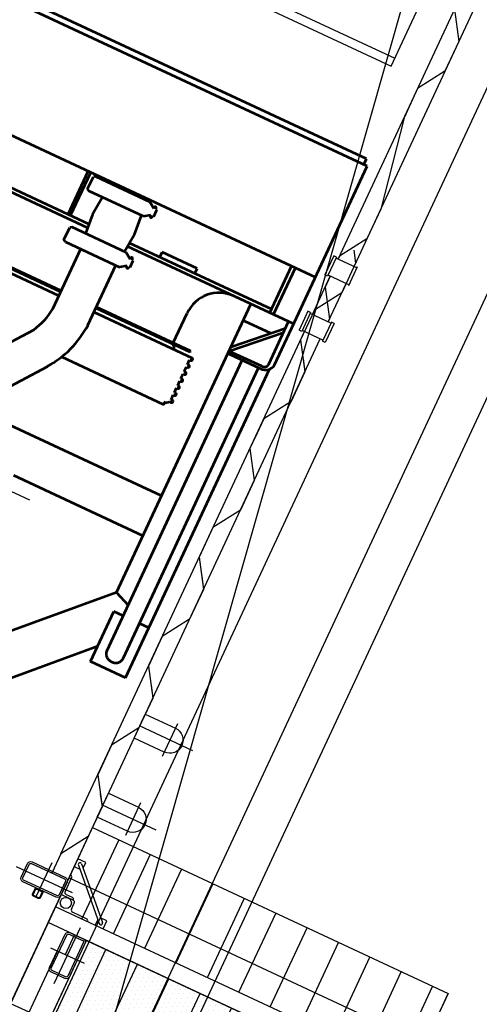
# Model space of a CAD drawing. Units: inches. Extents: x 21 to 692, y 14 to 649.
# Drawn here: x 186 to 187, y 125 to 128 of the extents above; entities that cross this region are included whole.
import ezdxf

# ---------------------------------------------------------------- set-up
doc = ezdxf.new("R2010")
doc.units = ezdxf.units.IN
doc.header["$MEASUREMENT"] = 0
doc.linetypes.add('CENTER', pattern=[2, 1.25, -0.25, 0.25, -0.25])
for name, color, linetype in [('0.3 CONTINUA', 7, 'Continuous'), ('ACUSTICO', 5, 'Continuous'), ('C', 7, 'Continuous'), ('CENTER_LINES', 3, 'CENTER'), ('CONT-MNR', 1, 'Continuous'), ('DEFLECTOR', 9, 'Continuous'), ('FINA', 1, 'Continuous'), ('FUNDACIONES', 6, 'Continuous'), ('HATCH', 8, 'Continuous'), ('MARCOS', 1, 'Continuous'), ('PARILLA', 8, 'Continuous')]:
    doc.layers.add(name, color=color, linetype=linetype)
doc.layers.add('LE_0007_SHOWN', color=2, linetype='Continuous', lineweight=53)

# ---------------------------------------------------------------- blocks, each defined once
blk = doc.blocks.new('A$C17055F9F')
at = {"layer": 'CENTER_LINES'}
blk.add_line((1034.5, 1940.1), (1034.5, 1820), dxfattribs=at)
at = {"layer": 'LE_0007_SHOWN'}
for p, q in [((13.8, 2309.1), (0, 2309.1)), ((0, 2309.1), (0, 8.7)), ((410.1, 2317.8), (13.8, 2317.8)), ((13.8, 2317.8), (13.8, 0)), ((294.8, 0), (294.8, 2317.8)), ((516.3, 2317.8), (410.1, 2317.8)), ((413.1, 2317.8), (413.1, 1898)), ((521, 2305.1), (413.1, 2305.1)), ((520.9, 2209.8), (429.4, 2305.1)), ((531.9, 2209.8), (440.4, 2305.1)), ((1310.8, 2311.4), (530.7, 2311.4)), ((1184.3, 2311.4), (1184.3, 2287.6)), ((1310.8, 2311.4), (1310.8, 2222.5)), ((454.5, 2278.9), (454.5, 2214.8)), ((531.9, 2292.7), (531.9, 2209.8)), ((538.1, 2292.7), (538.1, 2214.7)), ((1273.2, 2287.6), (538.1, 2287.6)), ((413.1, 2267), (294.8, 2267)), ((413.1, 2257.5), (294.8, 2257.5)), ((403.8, 2257.5), (403.8, 1898.8)), ((1273.3, 2246.3), (538.1, 2246.3)), ((1142.2, 2209.8), (1157.4, 2246.3)), ((1184.3, 2246.3), (1184.3, 2222.5)), ((1310.8, 2222.5), (1184.3, 2222.5)), ((1273.2, 2222.5), (1683.2, 1812.9)), ((1142.2, 2209.8), (413.1, 2209.8)), ((898.1, 2209.8), (898.1, 1802.4)), ((999.1, 2209.8), (999.1, 1883.4)), ((1142.2, 2209.8), (1556.6, 1795.4)), ((569.2, 2130.4), (569.2, 1891.8)), ((572.2, 2130.4), (569.2, 2130.4)), ((572.2, 2130.4), (572.2, 1891.8)), ((582.2, 2139.7), (582.2, 1891.8)), ((588.4, 2136.6), (588.4, 2139.7)), ((599.9, 2136.6), (588.4, 2136.6)), ((599.9, 2136.6), (599.9, 2139.7)), ((606.1, 2136.6), (606.1, 2139.7)), ((617.6, 2136.6), (606.1, 2136.6)), ((617.6, 2136.6), (617.6, 2139.7)), ((623.8, 2136.6), (623.8, 2139.7)), ((635.4, 2136.6), (623.8, 2136.6)), ((635.4, 2136.6), (635.4, 2139.7)), ((641.6, 2136.6), (641.6, 2139.7)), ((653.1, 2136.6), (641.6, 2136.6)), ((653.1, 2136.6), (653.1, 2139.7)), ((659.3, 2136.6), (659.3, 2139.7)), ((670.8, 2136.6), (659.3, 2136.6)), ((670.8, 2136.6), (670.8, 2139.7)), ((677, 2136.6), (677, 2139.7)), ((687.6, 2136.6), (677, 2136.6)), ((688.6, 2136.6), (688.6, 2139.3)), ((694.8, 2134.8), (694.8, 2139.3)), ((701, 2123.9), (701, 2123.9)), ((705.9, 1867.9), (705.9, 2123.9)), ((569.2, 2086), (494.1, 2086)), ((403.8, 2063.8), (391.1, 2063.8)), ((391.1, 2063.8), (391.1, 1974.9)), ((403.8, 1974.9), (391.1, 1974.9)), ((308.5, 1920.4), (306, 1920.4)), ((308.5, 1920.4), (308.5, 1923.4)), ((325.2, 1923.4), (308.5, 1923.4)), ((325.2, 1920.4), (325.2, 1923.4)), ((327.7, 1920.4), (325.2, 1920.4)), ((436.9, 1920.4), (434.4, 1920.4)), ((436.9, 1920.4), (436.9, 1923.4)), ((453.6, 1923.4), (436.9, 1923.4)), ((453.6, 1920.4), (453.6, 1923.4)), ((456.1, 1920.4), (453.6, 1920.4)), ((308.5, 1915.4), (298.5, 1900.8)), ((298.5, 1764.3), (298.5, 1900.8)), ((308.5, 1915.4), (306, 1915.4)), ((335.2, 1900.8), (325.2, 1915.4)), ((327.7, 1915.4), (325.2, 1915.4)), ((335.2, 1900.8), (335.2, 1764.3)), ((381, 1900.8), (335.2, 1896.8)), ((381, 1900.8), (426.9, 1896.8)), ((436.9, 1915.4), (426.9, 1900.8)), ((426.9, 1900.8), (426.9, 1764.3)), ((436.9, 1915.4), (434.4, 1915.4)), ((453.6, 1915.4), (463.6, 1900.8)), ((456.1, 1915.4), (453.6, 1915.4)), ((463.6, 1764.3), (463.6, 1900.8)), ((298.5, 1891.8), (294.8, 1891.8)), ((614.7, 1891.8), (463.5, 1891.8)), ((1195.8, 1504.4), (739.6, 1847.4)), ((298.5, 1802.9), (294.8, 1802.9)), ((335.2, 1797.9), (381, 1793.9)), ((381, 1793.9), (426.9, 1797.9)), ((403.8, 1795.9), (403.8, 1279.1)), ((413.1, 1796.7), (413.1, 1278.3)), ((614.8, 1802.9), (463.5, 1802.9)), ((569.2, 1802.9), (569.2, 1271.9)), ((572.2, 1802.9), (572.2, 1271.9)), ((582.2, 1802.9), (582.2, 1271.9)), ((1142.3, 1433.4), (676.7, 1783.5)), ((298.5, 1764.3), (301.4, 1759.3)), ((335.2, 1764.3), (332.3, 1759.3)), ((426.9, 1764.3), (429.8, 1759.3)), ((463.6, 1764.3), (460.7, 1759.3)), ((403.8, 1749.5), (294.8, 1749.5)), ((403.8, 1743.1), (294.8, 1743.1)), ((332.3, 1759.3), (301.4, 1759.3)), ((460.7, 1759.3), (429.8, 1759.3))]:
    blk.add_line(p, q, dxfattribs=at)
for points in [[(531.9, 2292.4, 0.057066), (531.5, 2295.7, 0.058976), (530.4, 2298.7, 0.062601), (528.6, 2301.4, 0.067369), (526.4, 2303.4, 0.072111), (523.7, 2304.6, 0.075156), (520.9, 2305.1)], [(1273.2, 2246.3, 0.111998), (1279.9, 2247.8, 0.103098), (1285.8, 2252.4, 0.092589), (1289.7, 2258.9, 0.086319), (1291.1, 2267, 0.086319), (1289.7, 2275, 0.092589), (1285.8, 2281.6, 0.103098), (1279.9, 2286.1, 0.111998), (1273.2, 2287.6)], [(454.5, 2214.8, 0.057066), (454.6, 2213.5, 0.058976), (455.1, 2212.3, 0.062601), (455.8, 2211.3, 0.067369), (456.6, 2210.5, 0.07211), (457.7, 2210, 0.075156), (458.8, 2209.8)], [(533.8, 2209.8, 0.075156), (534.9, 2210, 0.07211), (536, 2210.5, 0.067369), (536.8, 2211.3, 0.062601), (537.6, 2212.3, 0.058976), (538, 2213.5, 0.057066), (538.1, 2214.8)], [(582.2, 2094, 0.058987), (579.5, 2093.4, 0.059858), (577.1, 2092.3, 0.061187), (575.1, 2090.6, 0.062692), (573.5, 2088.5, 0.064009), (572.5, 2086.1, 0.064782), (572.2, 2083.5)]]:
    blk.add_lwpolyline(points, format="xyb", dxfattribs=at)
for centre, radius, start, end in [((514.5, 2294.2), 23.6, 356.4832, 85.6483), ((494.1, 2167), 81, 180, 270), ((585.3, 2139.7), 3.1, 0, 180), ((603, 2139.7), 3.1, 0, 180), ((620.7, 2139.7), 3.1, 0, 180), ((638.5, 2139.7), 3.1, 0, 180), ((656.2, 2139.7), 3.1, 0, 180), ((673.9, 2139.7), 3.1, 0, 180), ((688.3, 2123.9), 12.7, 88.6457, 93.1598), ((691.7, 2139.3), 3.1, 359.4455, 180), ((688.3, 2123.9), 12.7, 359.6842, 59.2142), ((703.4, 2123.9), 2.5, 0, 180), ((306, 1917.9), 2.5, 90, 270), ((327.7, 1917.9), 2.5, 270, 90), ((434.4, 1917.9), 2.5, 90, 270), ((456.1, 1917.9), 2.5, 270, 90)]:
    blk.add_arc(centre, radius, start, end, dxfattribs=at)
at = {"layer": 'LE_0007_SHOWN', "linetype": 'Continuous'}
for centre, radius, start, end in [((603, 1661.4), 230.8, 53.5694, 87.0834), ((600.9, 1650.6), 153, 60.2975, 84.7934)]:
    blk.add_arc(centre, radius, start, end, dxfattribs=at)
blk = doc.blocks.new('A$C7FA62A2C')
at = {"ltscale": 0.1}
for points in [[(42, -25), (-42, -25, -0.414214), (-50, -17), (-50, 17, -0.414214), (-42, 25), (42, 25, -0.414214), (50, 17), (50, -17, -0.414214)], [(42, -21), (-42, -21, -0.414214), (-46, -17), (-46, 17, -0.414214), (-42, 21), (42, 21, -0.414214), (46, 17), (46, -17, -0.414214)]]:
    blk.add_lwpolyline(points, format="xyb", close=True, dxfattribs=at)

msp = doc.modelspace()

# ---------------------------------------------------------------- hatches: boundary and pattern name
at = {"layer": 'C'}
h = msp.add_hatch(dxfattribs=at)
h.set_pattern_fill('DOTS', color=256, scale=0.007, angle=-115, style=0)
h.set_pattern_definition([(245, (214.758752, 703.097603), (0.00772317257, -0.00973201808), [0, -0.0111125])])
h.paths.add_polyline_path([(186.63086, 124.85765), (186.73652, 125.08422), (186.75765, 125.12954), (186.19574, 125.39156), (186.06895, 125.11967)])
at = {"layer": 'PARILLA'}
h = msp.add_hatch(dxfattribs=at)
h.set_pattern_fill('GRATE', color=8, scale=0.1, angle=-115, style=0)
h.set_pattern_definition([(245, (606.16236, 500.007495), (-0.071938181, 0.033545325), []), (155, (606.16236, 500.0075), (0.1341813, 0.28775272), [])])
h.paths.add_polyline_path([(186.12502, 125.46867), (186.9407, 125.08832), (187.02499, 125.26909), (186.20931, 125.64945)])
h.paths.add_polyline_path([(186.60655, 124.6872), (185.95401, 124.99149), (186.12929, 125.36738), (186.17461, 125.34625), (186.00419, 124.98078), (186.5661, 124.71875), (186.73652, 125.08422), (186.78183, 125.06309)])
h.paths.add_polyline_path([(186.06895, 125.11967), (186.63086, 124.85765), (186.60496, 124.80209), (186.04305, 125.06411)])
h.paths.add_polyline_path([(186.6001, 124.79167), (186.5661, 124.71875), (186.00419, 124.98078), (186.03819, 125.0537)])
h.paths.add_polyline_path([(186.15885, 123.41165), (185.34317, 123.79201), (185.25767, 123.60864), (186.07335, 123.22829)])
h.paths.add_polyline_path([(185.36008, 123.82826), (186.17576, 123.4479), (186.92379, 125.05207), (186.10811, 125.43242)])

# ---------------------------------------------------------------- linework, layer by layer
at = {"layer": '0.3 CONTINUA', "color": 8}
for p, q in [((186.77285, 126.95261), (187.68264, 128.90366)), ((186.80911, 126.9357), (187.7189, 128.88676)), ((186.7136, 126.82554), (186.75465, 126.91358)), ((186.74985, 126.80864), (186.7909, 126.89667)), ((186.07185, 125.35465), (186.73165, 126.76961)), ((186.13726, 125.58957), (186.6954, 126.78651)), ((186.1168, 125.54569), (186.11849, 125.54932))]:
    msp.add_line(p, q, dxfattribs=at)
at = {"layer": '0.3 CONTINUA'}
for p, q in [((186.10811, 125.43242), (186.12502, 125.46867)), ((186.9407, 125.08832), (186.12502, 125.46867)), ((186.83316, 125.09433), (186.10811, 125.43242))]:
    msp.add_line(p, q, dxfattribs=at)
for points in [[(187.03949, 127.52442), (187.04933, 127.45087), (187.01764, 127.3829), (186.95497, 127.34316), (186.92381, 127.27633), (186.87025, 127.06683), (186.83855, 126.99886), (186.77589, 126.95912), (186.77285, 126.95261)], [(186.80877, 126.973), (186.81272, 126.94345), (186.78102, 126.87548), (186.71836, 126.83574), (186.68666, 126.76777), (186.6965, 126.69422), (186.6648, 126.62624), (186.60214, 126.5865), (186.58147, 126.54219)], [(186.75465, 126.91358), (186.74286, 126.88829), (186.7527, 126.81474), (186.74985, 126.80864)], [(186.69255, 126.72376), (186.6965, 126.69422), (186.6648, 126.62624), (186.60214, 126.5865), (186.57044, 126.51853), (186.58028, 126.44498), (186.54858, 126.37701), (186.48592, 126.33727), (186.46525, 126.29296)], [(186.57633, 126.47453), (186.58028, 126.44498), (186.54858, 126.37701), (186.48592, 126.33727), (186.45422, 126.2693), (186.46406, 126.19575), (186.43236, 126.12777), (186.3697, 126.08803), (186.34903, 126.04373)], [(186.46011, 126.22529), (186.46406, 126.19575), (186.43236, 126.12777), (186.3697, 126.08803), (186.338, 126.02006), (186.34784, 125.94651), (186.31614, 125.87854), (186.25348, 125.8388), (186.23281, 125.79449)], [(186.34388, 125.97606), (186.34784, 125.94651), (186.31614, 125.87854), (186.25348, 125.8388), (186.22178, 125.77083), (186.23162, 125.69728), (186.19992, 125.6293), (186.13726, 125.58957), (186.11659, 125.54526)], [(186.22766, 125.72683), (186.23162, 125.69728), (186.19992, 125.6293), (186.13726, 125.58957)]]:
    msp.add_lwpolyline(points, dxfattribs=at)
at = {"layer": 'ACUSTICO'}
msp.add_lwpolyline([(186.19574, 125.39156), (186.75765, 125.12954), (186.63086, 124.85765), (186.06895, 125.11967)], close=True, dxfattribs=at)
at = {"layer": 'C'}
for p, q in [((186.92379, 125.05207), (186.10811, 125.43242)), ((186.12929, 125.36738), (185.95401, 124.99149)), ((186.17989, 125.35758), (186.00419, 124.98078))]:
    msp.add_line(p, q, dxfattribs=at)
at = {"layer": 'CENTER_LINES'}
for p, q in [((186.40458, 125.8879), (186.36953, 125.81272)), ((186.44002, 125.82562), (186.31736, 125.88281)), ((186.35549, 125.64435), (186.23284, 125.70155)), ((186.32006, 125.70664), (186.28501, 125.63146)), ((186.03461, 125.56084), (186.16311, 125.50093)), ((186.11675, 125.56926), (186.08096, 125.49251)), ((186.12199, 125.29256), (186.18191, 125.42106)), ((186.11358, 125.37471), (186.19032, 125.33892))]:
    msp.add_line(p, q, dxfattribs=at)
at = {"layer": 'CONT-MNR', "elevation": 19.5, "flags": 128}
msp.add_lwpolyline([(148.75822, 161.24054), (160.49165, 156.80018), (159.94964, 151.7345), (161.16489, 154.94592), (162.61562, 154.20666), (173.11816, 148.57678), (187.50569, 143.17694), (190.44242, 142.73641), (192.93125, 141.16907), (190.5014, 140.0989), (180.99189, 106.74072), (172.32788, 131.09388), (171.37397, 131.39854), (164.74434, 123.8635), (162.26859, 114.62857)], dxfattribs=at)
at = {"layer": 'DEFLECTOR'}
for p, q in [((186.89445, 127.39476), (187.49847, 128.69008)), ((184.90057, 128.32452), (186.89445, 127.39476)), ((184.90889, 128.34236), (186.90277, 127.4126))]:
    msp.add_line(p, q, dxfattribs=at)
at = {"layer": 'FINA'}
for p, q in [((186.17737, 125.56401), (186.22533, 125.42983)), ((186.1849, 125.56671), (186.23286, 125.43252)), ((186.16164, 125.53531), (186.14676, 125.50339)), ((186.15136, 125.52516), (186.15921, 125.542)), ((186.14251, 125.49427), (186.13795, 125.4964)), ((186.16567, 125.48347), (186.14251, 125.49427)), ((186.14919, 125.49671), (186.16324, 125.49016)), ((186.16567, 125.48347), (186.16567, 125.48347)), ((186.16156, 125.46274), (186.1681, 125.47678)), ((186.19591, 125.44117), (186.16399, 125.45605))]:
    msp.add_line(p, q, dxfattribs=at)
for points in [[(186.18833, 125.55712), (186.19443, 125.5702), (186.1763, 125.57865), (186.16785, 125.56052), (186.18077, 125.5545)], [(186.2219, 125.43941), (186.21581, 125.42634), (186.23393, 125.41789), (186.24238, 125.43601), (186.22946, 125.44204)]]:
    msp.add_lwpolyline(points, dxfattribs=at)
msp.add_circle((186.14869, 125.47729), 0.01278, dxfattribs=at)
for centre, radius, start, end in [((186.18114, 125.56536), 0.004, 19.66734, 199.66734), ((186.15708, 125.53744), 0.00503, 335, 65), ((186.15132, 125.50127), 0.00503, 155, 245), ((186.16111, 125.4856), 0.00503, 335, 65), ((186.16354, 125.47891), 0.00503, 335, 65), ((186.16612, 125.46061), 0.00503, 155, 245), ((186.19378, 125.43661), 0.00503, 335, 65), ((186.2291, 125.43118), 0.004, 199.66734, 19.66734)]:
    msp.add_arc(centre, radius, start, end, dxfattribs=at)
at = {"layer": 'FUNDACIONES'}
for p, q in [((185.72563, 123.6578), (188.87612, 130.41404)), ((185.635, 123.70006), (188.74323, 130.36567)), ((185.45374, 123.78458), (188.47744, 130.26893))]:
    msp.add_line(p, q, dxfattribs=at)
at = {"layer": 'HATCH'}
msp.add_line((186.1815, 125.5898), (185.27935, 123.65514), dxfattribs=at)
at = {"layer": 'MARCOS', "ltscale": 0.1}
for p, q in [((186.76261, 126.96011), (186.74232, 126.9166)), ((186.76875, 126.95724), (186.74847, 126.91374)), ((186.76875, 126.95724), (186.76261, 126.96011)), ((186.81538, 126.93278), (186.76771, 126.95501)), ((186.81642, 126.93501), (186.79614, 126.89151)), ((186.74847, 126.91374), (186.74232, 126.9166)), ((186.79718, 126.89374), (186.74951, 126.91597)), ((186.70336, 126.83304), (186.68307, 126.78954)), ((186.7095, 126.83018), (186.68922, 126.78667)), ((186.7095, 126.83018), (186.70336, 126.83304)), ((186.75613, 126.80571), (186.70846, 126.82794)), ((186.75717, 126.80795), (186.73689, 126.76444)), ((186.76332, 126.80508), (186.74303, 126.76158)), ((186.76332, 126.80508), (186.75717, 126.80795)), ((186.68922, 126.78667), (186.68307, 126.78954)), ((186.73793, 126.76668), (186.69026, 126.78891)), ((186.74303, 126.76158), (186.73689, 126.76444))]:
    msp.add_line(p, q, dxfattribs=at)
for points in [[(186.37431, 125.82299), (186.30525, 125.85519), (186.33074, 125.90984), (186.3998, 125.87764, -1)], [(186.28979, 125.64173), (186.22073, 125.67393), (186.24621, 125.72858), (186.31527, 125.69638, -1)], [(186.08532, 125.48755), (186.07445, 125.49262, -0.4142136), (186.07251, 125.49793), (186.07758, 125.50881, -0.4142136), (186.0829, 125.51074), (186.09377, 125.50567, -0.4142136), (186.09571, 125.50036), (186.09064, 125.48948, -0.4142136)], [(186.08617, 125.48936), (186.07529, 125.49443, -0.4142136), (186.07432, 125.49709), (186.0794, 125.50796, -0.4142136), (186.08205, 125.50893), (186.09293, 125.50386, -0.4142136), (186.0939, 125.5012), (186.08883, 125.49033, -0.4142136)]]:
    msp.add_lwpolyline(points, format="xyb", close=True, dxfattribs=at)
at = {"layer": 'PARILLA'}
msp.add_line((186.07433, 123.23039), (187.02522, 125.26958), dxfattribs=at)
msp.add_lwpolyline([(187.02522, 125.26958), (186.07358, 123.22878), (185.2579, 123.60913), (186.20954, 125.64994)], close=True, dxfattribs=at)

# ---------------------------------------------------------------- block references
at = {"xscale": 0.0009999999965558408, "yscale": 0.001000000000203727, "zscale": 0.001, "rotation": 244.9999999989346}
msp.add_blockref('A$C17055F9F', (184.74462, 128.15784), dxfattribs=at)
at = {"layer": 'FINA', "yscale": 0.001000000000203727, "zscale": 0.001}
for p, xscale, rotation in [((186.09886, 125.53089), 0.001000000000244004, 155.0000000004463), ((186.15195, 125.35681), 0.0009999999965558408, 244.9999999989346)]:
    msp.add_blockref('A$C7FA62A2C', p, dxfattribs=dict(at, xscale=xscale, rotation=rotation))

doc.saveas('drawing.dxf')
